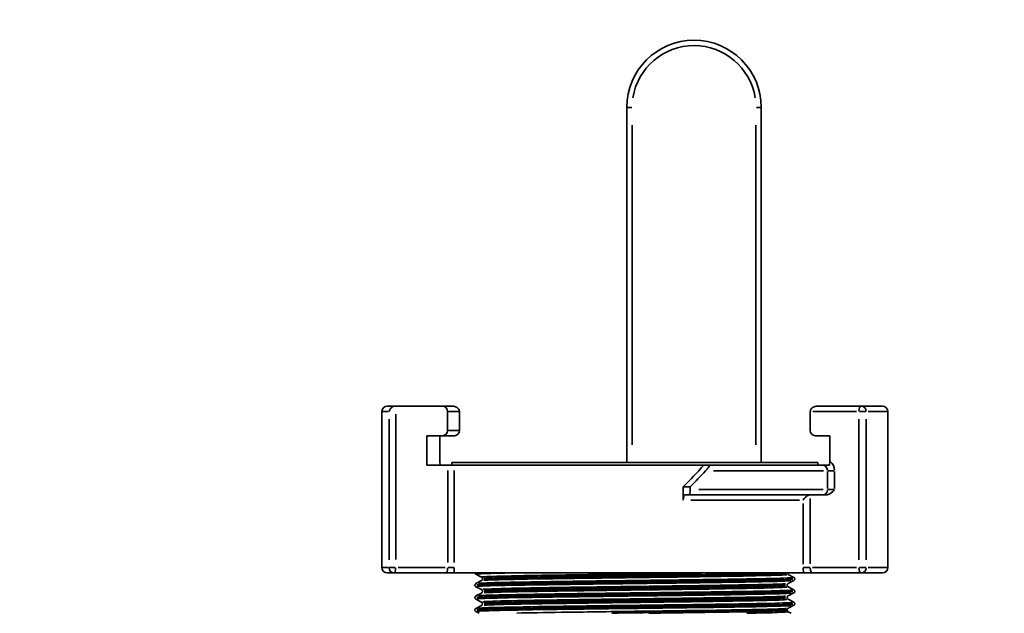
# Model space of a CAD drawing. Units: millimetres. Extents: x 0 to 420, y 0 to 297.
# Drawn here: x 116 to 123, y 119 to 123 of the extents above; entities that cross this region are included whole.
import ezdxf
from ezdxf import colors
from ezdxf.entities.mleader import LeaderData, LeaderLine
from ezdxf.math import Vec2, Vec3

# ---------------------------------------------------------------- set-up
doc = ezdxf.new("R2010")
doc.units = ezdxf.units.MM
doc.header["$LTSCALE"] = 20
doc.layers.add('Visible Edges(kwh)', color=7, linetype='Continuous', lineweight=35)
doc.layers.add('Visible Tangent Edges(kwh)', color=7, linetype='Continuous', lineweight=35)
doc.styles.add('Uponor 2_5', font='arial.ttf')

# ---------------------------------------------------------------- blocks, each defined once
blk = doc.blocks.new('_DotSmall')
at = {"color": 0, "linetype": 'ByBlock', "const_width": 0.5}
blk.add_lwpolyline([(-0.0625, 0, 1), (0.0625, 0, 1)], format="xyb", close=True, dxfattribs=at)

msp = doc.modelspace()

# ---------------------------------------------------------------- linework, layer by layer
at = {"layer": 'Visible Edges(kwh)'}
for p, q in [((120.1646, 120.0489), (120.1646, 122.372)), ((121.0446, 122.372), (121.0446, 120.0489)), ((118.563, 119.3625), (118.563, 120.3833)), ((118.5982, 120.4185), (118.6527, 120.4185)), ((118.6527, 120.4185), (118.6531, 120.4185)), ((118.9588, 120.4185), (118.6531, 120.4185)), ((119.0235, 120.4185), (118.9588, 120.4185)), ((118.9928, 120.2601), (118.9928, 120.3833)), ((119.0699, 120.3833), (119.0699, 120.2601)), ((121.365, 120.3833), (121.365, 120.2601)), ((121.6983, 120.4185), (121.4114, 120.4185)), ((121.6983, 120.4185), (121.8366, 120.4185)), ((121.8718, 119.3625), (121.8718, 120.3833)), ((118.8568, 120.0313), (118.8568, 120.2249)), ((118.8568, 120.2249), (118.9588, 120.2249)), ((118.9424, 120.2249), (118.9424, 120.0568)), ((118.9588, 120.2249), (119.038, 120.2249)), ((121.3969, 120.2249), (121.4925, 120.2249)), ((121.4925, 120.2249), (121.4925, 120.0568)), ((118.9933, 120.0313), (118.8568, 120.0313)), ((119.0361, 120.0313), (118.9933, 120.0313)), ((121.4142, 120.0489), (119.0206, 120.0489)), ((119.0206, 120.0313), (119.0206, 120.0489)), ((120.6682, 120.0313), (119.0361, 120.0313)), ((120.7047, 120.0313), (120.6682, 120.0313)), ((120.7047, 120.0313), (121.4453, 120.0313)), ((121.4142, 120.0313), (121.4142, 120.0489)), ((121.4897, 120.0313), (121.4453, 120.0313)), ((120.5342, 119.8905), (120.5795, 119.8905)), ((120.5342, 119.8025), (120.5342, 119.8905)), ((120.5795, 119.8729), (120.5795, 119.8905)), ((120.5433, 119.8377), (120.5705, 119.8377)), ((121.446, 119.8377), (120.5705, 119.8377)), ((121.446, 119.8377), (121.4688, 119.8377)), ((118.644, 119.3273), (118.5982, 119.3273)), ((118.644, 119.3273), (118.9843, 119.3273)), ((118.9843, 119.3273), (119.0336, 119.3273)), ((121.3222, 119.3273), (119.0336, 119.3273)), ((119.2142, 119.2996), (119.1777, 119.3186)), ((119.1777, 119.2577), (119.2146, 119.2769)), ((119.2203, 119.2866), (119.2203, 119.2898)), ((121.2146, 119.3271), (121.2146, 119.3273)), ((121.2202, 119.3176), (121.2571, 119.2984)), ((121.2571, 119.2779), (121.2202, 119.2587)), ((121.2571, 119.2779), (121.2571, 119.2779)), ((121.3222, 119.3273), (121.3795, 119.3273)), ((121.3795, 119.3273), (121.6983, 119.3273)), ((121.8366, 119.3273), (121.6983, 119.3273)), ((119.2145, 119.2181), (119.1776, 119.2373)), ((121.2146, 119.2459), (121.2146, 119.249)), ((121.2205, 119.2362), (121.2572, 119.2171)), ((119.2141, 119.1371), (119.1778, 119.156)), ((119.178, 119.1766), (119.2146, 119.1956)), ((119.2203, 119.2052), (119.2203, 119.2085)), ((121.2146, 119.1646), (121.2146, 119.1679)), ((121.257, 119.1966), (121.2203, 119.1775)), ((121.2203, 119.155), (121.2572, 119.1358)), ((121.2572, 119.1967), (121.2572, 119.1967)), ((119.1776, 119.0952), (119.2145, 119.1144)), ((119.2203, 119.1241), (119.2203, 119.1272)), ((121.2146, 119.0833), (121.2146, 119.0866)), ((121.2572, 119.1154), (121.2203, 119.0962)), ((119.1999, 119.0632), (119.1776, 119.0748)), ((121.2205, 119.0736), (121.2405, 119.0632))]:
    msp.add_line(p, q, dxfattribs=at)
for centre, radius, start, end in [((120.6046, 122.372), 0.44, 0, 180), ((118.5982, 120.3833), 0.0352, 90, 180), ((121.8366, 120.3833), 0.0352, 0, 90), ((118.5982, 119.3625), 0.0352, 180, 270), ((121.8366, 119.3625), 0.0352, 270, 0)]:
    msp.add_arc(centre, radius, start, end, dxfattribs=at)
for centre, major_axis, ratio, start_param, end_param in [((118.9588, 120.3833), (0, 0.0352), 0.966369, 4.712389, 6.283185), ((118.9588, 120.2601), (0, -0.0352), 0.966369, 0, 1.570796), ((119.038, 120.2601), (0, -0.0352), 0.90558, 0, 1.570796), ((121.3969, 120.2601), (0, -0.0352), 0.90558, 4.712389, 6.283185), ((120.2174, 119.8905), (-1.2216, -1.2216), 0.130778, 1.700836, 1.815372), ((120.2174, 119.8905), (1.3961, 1.3961), 0.130778, 4.842429, 4.9175), ((120.5705, 119.8729), (0, -0.0352), 0.257158, 0, 1.570796), ((120.5433, 119.8025), (0, 0.0352), 0.257158, 0, 1.570796), ((121.365, 119.8025), (0, 0.0352), 0.90558, 0, 0.013892)]:
    msp.add_ellipse(centre, major_axis=major_axis, ratio=ratio, start_param=start_param, end_param=end_param, dxfattribs=at)
for points, knots in [([(118.6098, 120.3833), (118.6098, 120.3833), (118.6098, 120.3834), (118.6107, 120.3871), (118.6122, 120.3909), (118.6163, 120.3979), (118.6188, 120.4013), (118.6249, 120.4076), (118.6286, 120.4105), (118.636, 120.4147), (118.6394, 120.4162), (118.6463, 120.418), (118.6495, 120.4185), (118.6527, 120.4185)], [-0.0006357, -0.0006357, -0.0006357, -0.0006357, 0, 0, 0.0450072, 0.0450072, 0.0878643, 0.0878643, 0.1311894, 0.1311894, 0.1637028, 0.1637028, 0.192074, 0.192074, 0.192074, 0.192074]), ([(119.0235, 120.4185), (119.0236, 120.4185), (119.0236, 120.4185), (119.0286, 120.4185), (119.0334, 120.4179), (119.0427, 120.4155), (119.0471, 120.4138), (119.0554, 120.4091), (119.0593, 120.406), (119.0648, 120.3995), (119.0668, 120.3963), (119.0693, 120.3898), (119.0699, 120.3866), (119.0699, 120.3833)], [-0.1891675, -0.1891675, -0.1891675, -0.1891675, -0.1885494, -0.1885494, -0.1448214, -0.1448214, -0.1029808, -0.1029808, -0.0601522, -0.0601522, -0.0280629, -0.0280629, 0, 0, 0, 0]), ([(121.4114, 120.4185), (121.4113, 120.4185), (121.4112, 120.4185), (121.4063, 120.4185), (121.4014, 120.4179), (121.3922, 120.4155), (121.3878, 120.4138), (121.3795, 120.4091), (121.3756, 120.406), (121.37, 120.3995), (121.3681, 120.3963), (121.3656, 120.3898), (121.365, 120.3866), (121.365, 120.3833)], [-0.1891675, -0.1891675, -0.1891675, -0.1891675, -0.1885494, -0.1885494, -0.1448214, -0.1448214, -0.1029808, -0.1029808, -0.0601522, -0.0601522, -0.0280629, -0.0280629, 0, 0, 0, 0]), ([(118.9424, 120.0568), (118.9424, 120.0504), (118.9429, 120.0441), (118.9442, 120.0357), (118.9447, 120.0335), (118.9451, 120.0313)], [0, 0, 0, 0, 0.05438004, 0.05438004, 0.07572059, 0.07572059, 0.07572059, 0.07572059]), ([(121.4925, 120.0568), (121.4925, 120.0504), (121.4919, 120.0441), (121.4906, 120.0357), (121.4902, 120.0335), (121.4897, 120.0313)], [0, 0, 0, 0, 0.05438004, 0.05438004, 0.07572059, 0.07572059, 0.07572059, 0.07572059]), ([(120.7047, 120.0313), (120.7057, 120.0313), (120.7061, 120.0304), (120.7055, 120.0277), (120.7041, 120.0251), (120.7004, 120.0193), (120.697, 120.0149), (120.6901, 120.0065), (120.6851, 120.0009), (120.6805, 119.9961)], [0.5374835, 0.5374835, 0.5374835, 0.5374835, 0.5710653, 0.5710653, 0.6126916, 0.6126916, 0.6636128, 0.6636128, 0.7216304, 0.7216304, 0.7216304, 0.7216304]), ([(121.524, 119.8729), (121.5151, 119.8631), (121.5044, 119.8516), (121.4862, 119.8408), (121.4769, 119.8377), (121.4688, 119.8377)], [0, 0, 0, 0, 0.1175628, 0.1175628, 0.194026, 0.194026, 0.194026, 0.194026]), ([(121.3182, 119.8025), (121.3182, 119.8025), (121.3182, 119.8026), (121.3199, 119.8063), (121.3221, 119.8101), (121.3273, 119.8171), (121.3303, 119.8205), (121.3372, 119.8268), (121.3412, 119.8297), (121.3488, 119.8339), (121.3523, 119.8354), (121.3588, 119.8372), (121.3617, 119.8376), (121.3645, 119.8377)], [-0.3831038, -0.3831038, -0.3831038, -0.3831038, -0.3824786, -0.3824786, -0.3380388, -0.3380388, -0.2956805, -0.2956805, -0.2527684, -0.2527684, -0.2206041, -0.2206041, -0.193725, -0.193725, -0.193725, -0.193725]), ([(119.1777, 119.3186), (119.177, 119.319), (119.176, 119.3195), (119.1742, 119.3213), (119.1735, 119.3222), (119.1723, 119.3243), (119.1717, 119.3258), (119.1715, 119.3273)], [0, 0, 0, 0, 0.03515803, 0.03515803, 0.0539837, 0.0539837, 0.07381987, 0.07381987, 0.07381987, 0.07381987]), ([(119.2203, 119.2898), (119.2203, 119.2916), (119.2198, 119.2934), (119.2185, 119.296), (119.2177, 119.2969), (119.2162, 119.2984), (119.2155, 119.2988), (119.2148, 119.2992), (119.2146, 119.2993), (119.2145, 119.2994)], [0, 0, 0, 0, 0.02393065, 0.02393065, 0.04429981, 0.04429981, 0.07066326, 0.07066326, 0.08152754, 0.08152754, 0.08152754, 0.08152754]), ([(119.2147, 119.277), (119.2152, 119.2773), (119.2161, 119.2778), (119.2179, 119.2797), (119.2187, 119.2806), (119.2198, 119.2832), (119.2203, 119.2849), (119.2203, 119.2865)], [0.0020174, 0.0020174, 0.0020174, 0.0020174, 0.03711158, 0.03711158, 0.05738525, 0.05738525, 0.07899395, 0.07899395, 0.07899395, 0.07899395]), ([(121.2145, 119.327), (121.2145, 119.3253), (121.215, 119.3235), (121.2163, 119.3209), (121.2171, 119.32), (121.2186, 119.3186), (121.2192, 119.3181), (121.2199, 119.3177), (121.2201, 119.3176), (121.2202, 119.3176)], [0.00071642, 0.00071642, 0.00071642, 0.00071642, 0.02413607, 0.02413607, 0.04510141, 0.04510141, 0.07116037, 0.07116037, 0.07983753, 0.07983753, 0.07983753, 0.07983753]), ([(121.2634, 119.2879), (121.2633, 119.2862), (121.2629, 119.2844), (121.2615, 119.2817), (121.2607, 119.2808), (121.2591, 119.2792), (121.2583, 119.2786), (121.2575, 119.2781), (121.2573, 119.278), (121.2571, 119.2779)], [0.00097067, 0.00097067, 0.00097067, 0.00097067, 0.02401302, 0.02401302, 0.04526869, 0.04526869, 0.07202559, 0.07202559, 0.08074447, 0.08074447, 0.08074447, 0.08074447]), ([(121.2574, 119.2983), (121.2582, 119.2978), (121.2593, 119.2972), (121.2613, 119.295), (121.262, 119.294), (121.2632, 119.2914), (121.2636, 119.2898), (121.2636, 119.2882)], [0, 0, 0, 0, 0.03605753, 0.03605753, 0.05569419, 0.05569419, 0.07657161, 0.07657161, 0.07657161, 0.07657161]), ([(119.1776, 119.2373), (119.1768, 119.2377), (119.1757, 119.2383), (119.1737, 119.2405), (119.173, 119.2415), (119.1718, 119.2441), (119.1713, 119.2459), (119.1713, 119.2475)], [0, 0, 0, 0, 0.03746993, 0.03746993, 0.05784444, 0.05784444, 0.07955319, 0.07955319, 0.07955319, 0.07955319]), ([(119.1714, 119.2477), (119.1715, 119.2494), (119.172, 119.2513), (119.1733, 119.2539), (119.1741, 119.2549), (119.1757, 119.2565), (119.1765, 119.257), (119.1773, 119.2575), (119.1775, 119.2576), (119.1776, 119.2577)], [0.0006932, 0.0006932, 0.0006932, 0.0006932, 0.02392613, 0.02392613, 0.04511499, 0.04511499, 0.07173068, 0.07173068, 0.07813193, 0.07813193, 0.07813193, 0.07813193]), ([(119.2203, 119.2087), (119.2203, 119.2104), (119.2198, 119.2122), (119.2185, 119.2147), (119.2178, 119.2156), (119.2163, 119.2171), (119.2156, 119.2176), (119.2149, 119.218), (119.2147, 119.2181), (119.2145, 119.2182)], [0.00058382, 0.00058382, 0.00058382, 0.00058382, 0.02418345, 0.02418345, 0.04478047, 0.04478047, 0.07150614, 0.07150614, 0.08217883, 0.08217883, 0.08217883, 0.08217883]), ([(121.2205, 119.2588), (121.2199, 119.2585), (121.219, 119.2581), (121.2171, 119.2561), (121.2163, 119.2551), (121.2151, 119.2526), (121.2146, 119.2509), (121.2146, 119.2492)], [0, 0, 0, 0, 0.03795215, 0.03795215, 0.05873806, 0.05873806, 0.08094106, 0.08094106, 0.08094106, 0.08094106]), ([(121.2146, 119.2459), (121.2146, 119.2441), (121.2151, 119.2423), (121.2165, 119.2397), (121.2172, 119.2388), (121.2187, 119.2373), (121.2193, 119.2369), (121.22, 119.2365), (121.2202, 119.2364), (121.2203, 119.2363)], [0, 0, 0, 0, 0.02359105, 0.02359105, 0.04417268, 0.04417268, 0.0694236, 0.0694236, 0.07849079, 0.07849079, 0.07849079, 0.07849079]), ([(121.2575, 119.2169), (121.2583, 119.2164), (121.2593, 119.2158), (121.2611, 119.2138), (121.2618, 119.2128), (121.263, 119.2101), (121.2634, 119.2085), (121.2634, 119.2069)], [0.00328458, 0.00328458, 0.00328458, 0.00328458, 0.03689906, 0.03689906, 0.05692381, 0.05692381, 0.07817884, 0.07817884, 0.07817884, 0.07817884]), ([(119.1713, 119.1662), (119.1713, 119.168), (119.1718, 119.1699), (119.1732, 119.1726), (119.1739, 119.1735), (119.1755, 119.1751), (119.1763, 119.1757), (119.1772, 119.1762), (119.1773, 119.1763), (119.1775, 119.1763)], [0, 0, 0, 0, 0.02348461, 0.02348461, 0.04433943, 0.04433943, 0.07028306, 0.07028306, 0.07729251, 0.07729251, 0.07729251, 0.07729251]), ([(119.1777, 119.1561), (119.1769, 119.1565), (119.1758, 119.1571), (119.1739, 119.1592), (119.1731, 119.1602), (119.1719, 119.1629), (119.1715, 119.1646), (119.1715, 119.1662)], [0.00186656, 0.00186656, 0.00186656, 0.00186656, 0.03811022, 0.03811022, 0.0587828, 0.0587828, 0.08078576, 0.08078576, 0.08078576, 0.08078576]), ([(119.2147, 119.1957), (119.2152, 119.196), (119.2162, 119.1965), (119.218, 119.1984), (119.2188, 119.1994), (119.2199, 119.202), (119.2204, 119.2036), (119.2204, 119.2052)], [0, 0, 0, 0, 0.03747666, 0.03747666, 0.0579139, 0.0579139, 0.07967083, 0.07967083, 0.07967083, 0.07967083]), ([(121.2203, 119.1775), (121.2198, 119.1772), (121.2189, 119.1768), (121.217, 119.1748), (121.2162, 119.1739), (121.215, 119.1713), (121.2145, 119.1696), (121.2145, 119.1679)], [0, 0, 0, 0, 0.03865157, 0.03865157, 0.05976144, 0.05976144, 0.08227373, 0.08227373, 0.08227373, 0.08227373]), ([(121.2145, 119.1645), (121.2146, 119.1627), (121.2151, 119.1609), (121.2164, 119.1583), (121.2171, 119.1575), (121.2186, 119.156), (121.2193, 119.1556), (121.2199, 119.1552), (121.2201, 119.1551), (121.2202, 119.155)], [0.00048065, 0.00048065, 0.00048065, 0.00048065, 0.02401585, 0.02401585, 0.04489882, 0.04489882, 0.07078032, 0.07078032, 0.07962393, 0.07962393, 0.07962393, 0.07962393]), ([(121.2635, 119.2069), (121.2635, 119.2051), (121.263, 119.2032), (121.2617, 119.2005), (121.2609, 119.1996), (121.2593, 119.198), (121.2585, 119.1974), (121.2576, 119.1969), (121.2574, 119.1968), (121.2572, 119.1967)], [0, 0, 0, 0, 0.0235935, 0.0235935, 0.0445318, 0.0445318, 0.07064628, 0.07064628, 0.07994572, 0.07994572, 0.07994572, 0.07994572]), ([(119.1776, 119.0748), (119.1768, 119.0752), (119.1757, 119.0758), (119.1737, 119.0779), (119.1729, 119.0789), (119.1717, 119.0816), (119.1713, 119.0833), (119.1713, 119.085)], [0, 0, 0, 0, 0.03713686, 0.03713686, 0.05736454, 0.05736454, 0.07894723, 0.07894723, 0.07894723, 0.07894723]), ([(119.1715, 119.0852), (119.1715, 119.0869), (119.172, 119.0887), (119.1734, 119.0914), (119.1741, 119.0923), (119.1758, 119.0939), (119.1766, 119.0945), (119.1774, 119.0949), (119.1775, 119.095), (119.1776, 119.0951)], [0.0010406, 0.0010406, 0.0010406, 0.0010406, 0.02403332, 0.02403332, 0.04530427, 0.04530427, 0.07209645, 0.07209645, 0.07845945, 0.07845945, 0.07845945, 0.07845945]), ([(119.2202, 119.1272), (119.2202, 119.129), (119.2197, 119.1309), (119.2184, 119.1334), (119.2177, 119.1343), (119.2162, 119.1358), (119.2155, 119.1363), (119.2148, 119.1367), (119.2146, 119.1368), (119.2144, 119.1369)], [0, 0, 0, 0, 0.02358964, 0.02358964, 0.04364142, 0.04364142, 0.06951547, 0.06951547, 0.08022784, 0.08022784, 0.08022784, 0.08022784]), ([(119.2146, 119.1144), (119.2152, 119.1147), (119.216, 119.1152), (119.2177, 119.1169), (119.2185, 119.1178), (119.2197, 119.1205), (119.2202, 119.1222), (119.2202, 119.1239)], [0.00225806, 0.00225806, 0.00225806, 0.00225806, 0.03457748, 0.03457748, 0.05564268, 0.05564268, 0.078227, 0.078227, 0.078227, 0.078227]), ([(121.2199, 119.096), (121.2194, 119.0957), (121.2186, 119.0952), (121.217, 119.0935), (121.2162, 119.0925), (121.215, 119.09), (121.2146, 119.0883), (121.2146, 119.0866)], [0.00817878, 0.00817878, 0.00817878, 0.00817878, 0.03795738, 0.03795738, 0.0587116, 0.0587116, 0.0808381, 0.0808381, 0.0808381, 0.0808381]), ([(121.2146, 119.0833), (121.2146, 119.0815), (121.2151, 119.0797), (121.2164, 119.0771), (121.2171, 119.0762), (121.2186, 119.0748), (121.2193, 119.0743), (121.22, 119.0739), (121.2201, 119.0738), (121.2203, 119.0737)], [0.00031031, 0.00031031, 0.00031031, 0.00031031, 0.02390063, 0.02390063, 0.04470648, 0.04470648, 0.07042192, 0.07042192, 0.07922509, 0.07922509, 0.07922509, 0.07922509]), ([(121.2634, 119.1255), (121.2634, 119.1237), (121.2629, 119.1219), (121.2616, 119.1192), (121.2608, 119.1182), (121.2592, 119.1166), (121.2584, 119.1161), (121.2575, 119.1156), (121.2573, 119.1155), (121.2571, 119.1154)], [0.00048884, 0.00048884, 0.00048884, 0.00048884, 0.0238643, 0.0238643, 0.04500667, 0.04500667, 0.07152218, 0.07152218, 0.08035246, 0.08035246, 0.08035246, 0.08035246]), ([(121.2573, 119.1358), (121.2581, 119.1353), (121.2592, 119.1347), (121.2612, 119.1325), (121.2619, 119.1315), (121.2631, 119.1289), (121.2635, 119.1272), (121.2635, 119.1256)], [0, 0, 0, 0, 0.0367353, 0.0367353, 0.05670497, 0.05670497, 0.07793146, 0.07793146, 0.07793146, 0.07793146])]:
    msp.add_open_spline(points, degree=3, knots=knots, dxfattribs=at)
for points in [[(119.2147, 119.2994), (119.2147, 119.2994), (119.2146, 119.2994), (119.2146, 119.2994)], [(119.2203, 119.2865), (119.2203, 119.2865), (119.2203, 119.2865), (119.2203, 119.2865)], [(121.2145, 119.3271), (121.2145, 119.3271), (121.2145, 119.3271), (121.2145, 119.3271)], [(121.2571, 119.2984), (121.2571, 119.2984), (121.2571, 119.2984), (121.2571, 119.2984)], [(121.2634, 119.2882), (121.2634, 119.2882), (121.2634, 119.2882), (121.2634, 119.2882)], [(119.1713, 119.2475), (119.1713, 119.2475), (119.1713, 119.2475), (119.1713, 119.2475)], [(121.2146, 119.2492), (121.2146, 119.2492), (121.2146, 119.2492), (121.2146, 119.2492)], [(121.2573, 119.2171), (121.2572, 119.2171), (121.2572, 119.2171), (121.2572, 119.2171)], [(119.1777, 119.1764), (119.1777, 119.1764), (119.1778, 119.1764), (119.1778, 119.1764)], [(119.1778, 119.156), (119.1778, 119.156), (119.1778, 119.156), (119.1778, 119.156)], [(119.2147, 119.1957), (119.2147, 119.1957), (119.2147, 119.1957), (119.2147, 119.1957)], [(119.2203, 119.2085), (119.2203, 119.2085), (119.2203, 119.2085), (119.2203, 119.2085)], [(121.2145, 119.1646), (121.2145, 119.1646), (121.2145, 119.1646), (121.2145, 119.1646)], [(121.2202, 119.1774), (121.2202, 119.1774), (121.2203, 119.1775), (121.2203, 119.1775)], [(121.2202, 119.155), (121.2202, 119.155), (121.2202, 119.155), (121.2202, 119.155)], [(119.1713, 119.085), (119.1713, 119.085), (119.1713, 119.085), (119.1713, 119.085)], [(119.1776, 119.0952), (119.1776, 119.0952), (119.1776, 119.0952), (119.1776, 119.0952)], [(119.2147, 119.1368), (119.2147, 119.1368), (119.2147, 119.1368), (119.2147, 119.1368)], [(119.2202, 119.1239), (119.2202, 119.1239), (119.2202, 119.1239), (119.2202, 119.124)], [(121.2146, 119.0866), (121.2146, 119.0866), (121.2146, 119.0866), (121.2146, 119.0866)], [(121.2634, 119.1256), (121.2634, 119.1256), (121.2634, 119.1256), (121.2634, 119.1256)], [(121.2203, 119.0737), (121.2203, 119.0737), (121.2203, 119.0737), (121.2203, 119.0737)]]:
    msp.add_open_spline(points, degree=3, dxfattribs=at)
at = {"layer": 'Visible Tangent Edges(kwh)'}
for p, q in [((120.1647, 122.372), (120.1971, 122.372)), ((121.0445, 122.372), (121.0122, 122.372)), ((120.1998, 122.2558), (120.1998, 120.165)), ((121.0094, 120.165), (121.0094, 122.2558)), ((118.6053, 120.3833), (118.5631, 120.3833)), ((118.9958, 120.3833), (119.0651, 120.3833)), ((121.3809, 120.3833), (121.6675, 120.3833)), ((121.7293, 120.3833), (121.686, 120.3833)), ((121.8715, 120.3833), (121.7441, 120.3833)), ((118.6098, 120.3322), (118.6098, 119.4135)), ((118.6531, 119.4153), (118.6531, 120.3657)), ((121.6834, 120.3322), (121.6834, 119.4135)), ((121.7305, 119.4135), (121.7305, 120.3322)), ((119.0651, 120.2601), (118.9958, 120.2601)), ((118.9933, 119.9978), (118.9933, 119.3959)), ((119.0361, 119.3959), (119.0361, 119.9978)), ((121.4523, 119.9961), (120.7316, 119.9961)), ((121.4775, 119.9899), (121.4775, 119.879)), ((121.4788, 119.9961), (121.5215, 119.9961)), ((121.524, 119.879), (121.524, 119.9899)), ((120.6369, 119.8729), (121.4498, 119.8729)), ((121.5215, 119.8729), (121.4788, 119.8729)), ((121.2938, 119.8025), (120.5842, 119.8025)), ((121.3645, 119.3862), (121.3645, 119.8139)), ((121.3182, 119.7805), (121.3182, 119.3845)), ((118.5631, 119.3625), (118.6053, 119.3625)), ((118.6106, 119.3625), (118.6503, 119.3625)), ((118.9763, 119.3625), (118.6701, 119.3625)), ((118.996, 119.3625), (119.0353, 119.3625)), ((121.3195, 119.3625), (121.362, 119.3625)), ((121.6675, 119.3625), (121.3805, 119.3625)), ((121.686, 119.3625), (121.7293, 119.3625)), ((121.7441, 119.3625), (121.8715, 119.3625))]:
    msp.add_line(p, q, dxfattribs=at)
msp.add_arc((120.6046, 122.372), 0.4048, 9, 171, dxfattribs=at)
for centre, major_axis, ratio, start_param, end_param in [((121.6983, 120.3833), (0, 0.0352), 0.424176, 0.07854, 1.492257), ((121.6983, 120.3833), (0, 0.0352), 0.914587, 4.790929, 6.204645), ((121.446, 119.8729), (0, -0.0352), 0.894965, 0.07854, 1.492257), ((118.644, 119.3625), (0, -0.0352), 0.971731, 4.790929, 6.204645), ((118.644, 119.3625), (0, -0.0352), 0.257158, 0.07854, 1.492257), ((121.6983, 119.3625), (0, -0.0352), 0.424176, 4.790929, 6.204645), ((121.6983, 119.3625), (0, -0.0352), 0.914587, 0.07854, 1.492257)]:
    msp.add_ellipse(centre, major_axis=major_axis, ratio=ratio, start_param=start_param, end_param=end_param, dxfattribs=at)
for points, knots in [([(121.5239, 119.9997), (121.5228, 120.0207), (121.5129, 120.041), (121.4967, 120.0538), (121.496, 120.0543), (121.4953, 120.0548)], [-1.2463879, -1.2463879, -1.2463879, -1.2463879, -1.0672693, -1.0672693, -1.0591866, -1.0591866, -1.0591866, -1.0591866]), ([(121.4478, 120.0312), (121.4536, 120.0306), (121.4594, 120.0284), (121.4717, 120.0187), (121.4767, 120.009), (121.4774, 119.9988)], [0.9583037, 0.9583037, 0.9583037, 0.9583037, 1.0672693, 1.0672693, 1.2410783, 1.2410783, 1.2410783, 1.2410783]), ([(118.9933, 119.3597), (118.9932, 119.3571), (118.9931, 119.3546), (118.9923, 119.3467), (118.9914, 119.3417), (118.9889, 119.3325), (118.9871, 119.329), (118.9853, 119.3276), (118.9851, 119.3275), (118.9848, 119.3274)], [-0.4610081, -0.4610081, -0.4610081, -0.4610081, -0.4168088, -0.4168088, -0.3209568, -0.3209568, -0.1963491, -0.1963491, -0.1782583, -0.1782583, -0.1782583, -0.1782583]), ([(119.0338, 119.3289), (119.0344, 119.333), (119.0349, 119.3373), (119.0358, 119.3478), (119.0361, 119.3542), (119.0361, 119.3606)], [0.3772349, 0.3772349, 0.3772349, 0.3772349, 0.41680884, 0.41680884, 0.47148052, 0.47148052, 0.47148052, 0.47148052]), ([(121.3182, 119.3606), (121.3182, 119.3566), (121.3184, 119.3525), (121.3194, 119.3416), (121.3204, 119.335), (121.3219, 119.3289)], [1.2623284, 1.2623284, 1.2623284, 1.2623284, 1.29707084, 1.29707084, 1.35657401, 1.35657401, 1.35657401, 1.35657401]), ([(121.3784, 119.3274), (121.3784, 119.3274), (121.3783, 119.3274), (121.3758, 119.328), (121.3733, 119.3304), (121.3693, 119.337), (121.3678, 119.3408), (121.3659, 119.3482), (121.3652, 119.3518), (121.3647, 119.3569), (121.3646, 119.3583), (121.3646, 119.3597)], [-1.5555512, -1.5555512, -1.5555512, -1.5555512, -1.5522923, -1.5522923, -1.444191, -1.444191, -1.3610361, -1.3610361, -1.2970708, -1.2970708, -1.2728009, -1.2728009, -1.2728009, -1.2728009]), ([(119.1775, 119.319), (119.1779, 119.3196), (119.1941, 119.3222), (119.2741, 119.3248), (119.3672, 119.3268)], [67.6436535, 67.6436535, 67.6436535, 67.6436535, 67.7804075, 68.2468727, 68.2468727, 68.2468727, 68.2468727]), ([(119.1845, 119.2496), (119.1995, 119.2507), (119.2778, 119.2541), (119.566, 119.2596), (120.065, 119.266), (120.6014, 119.2725), (121.0438, 119.279), (121.2124, 119.2835), (121.2477, 119.2859), (121.2506, 119.2861)], [55.224735, 55.224735, 55.224735, 55.224735, 55.497493, 55.997471, 56.497448, 56.997425, 57.497403, 57.99738, 58.051017, 58.051017, 58.051017, 58.051017]), ([(119.1945, 119.2598), (119.2096, 119.2608), (119.2859, 119.264), (119.5611, 119.2693), (120.0526, 119.2758), (120.5842, 119.2822), (121.0267, 119.2886), (121.2066, 119.2933), (121.2437, 119.2959), (121.2482, 119.2963)], [67.814362, 67.814362, 67.814362, 67.814362, 68.055919, 68.553667, 69.051415, 69.549163, 70.046911, 70.544659, 70.640889, 70.640889, 70.640889, 70.640889]), ([(119.2177, 119.3008), (119.2193, 119.301), (119.2399, 119.3034), (119.3776, 119.308), (119.7768, 119.3144), (120.2465, 119.3204), (120.5389, 119.3242), (120.6562, 119.3259)], [67.717038, 67.717038, 67.717038, 67.717038, 67.773544, 68.271292, 68.76904, 69.266788, 69.656773, 69.656773, 69.656773, 69.656773]), ([(119.2307, 119.279), (119.2449, 119.28), (119.3172, 119.2831), (119.5806, 119.2885), (120.0563, 119.2949), (120.5715, 119.3014), (121, 119.3079), (121.1726, 119.3126), (121.2077, 119.3151), (121.2118, 119.3155)], [67.814107, 67.814107, 67.814107, 67.814107, 68.049407, 68.549384, 69.049361, 69.549339, 70.049316, 70.549294, 70.642469, 70.642469, 70.642469, 70.642469]), ([(119.2308, 119.2917), (119.2429, 119.2928), (119.3097, 119.296), (119.5683, 119.3014), (120.0371, 119.3079), (120.55, 119.3143), (120.9399, 119.3202), (121.0946, 119.3239), (121.1396, 119.3254)], [67.778072, 67.778072, 67.778072, 67.778072, 68.029734, 68.529712, 69.029689, 69.529667, 70.029644, 70.384803, 70.384803, 70.384803, 70.384803]), ([(119.2327, 119.2885), (119.2462, 119.2897), (119.2706, 119.2908), (119.3054, 119.2919), (119.3726, 119.294), (119.4785, 119.2962), (119.6103, 119.2984), (119.7421, 119.3005), (119.8997, 119.3027), (120.0638, 119.3048), (120.228, 119.307), (120.3986, 119.3091), (120.555, 119.3113), (120.7113, 119.3135), (120.8532, 119.3156), (120.9635, 119.3178), (121.0737, 119.3199), (121.1522, 119.3221), (121.1893, 119.3242), (121.1944, 119.3245), (121.1987, 119.3248), (121.2023, 119.3251)], [67.790311, 67.790311, 67.790311, 67.790311, 68.049407, 68.049407, 68.049407, 68.549384, 68.549384, 68.549384, 69.049361, 69.049361, 69.049361, 69.549339, 69.549339, 69.549339, 70.049316, 70.049316, 70.049316, 70.549294, 70.549294, 70.549294, 70.617508, 70.617508, 70.617508, 70.617508]), ([(119.1866, 119.2393), (119.2003, 119.2406), (119.2776, 119.2441), (119.5697, 119.2497), (120.0659, 119.2561), (120.5992, 119.2626), (121.039, 119.2691), (121.2028, 119.2735), (121.2386, 119.2758), (121.2404, 119.2759)], [61.482797, 61.482797, 61.482797, 61.482797, 61.780678, 62.280656, 62.780633, 63.280611, 63.780588, 64.280566, 64.309981, 64.309981, 64.309981, 64.309981]), ([(119.1944, 119.1785), (119.1977, 119.1787), (119.2372, 119.1811), (119.4118, 119.1856), (119.8558, 119.1921), (120.3876, 119.1985), (120.878, 119.2049), (121.1608, 119.2104), (121.2348, 119.2138), (121.248, 119.215)], [61.531322, 61.531322, 61.531322, 61.531322, 61.585193, 62.082941, 62.580689, 63.078437, 63.576185, 64.073933, 64.357276, 64.357276, 64.357276, 64.357276]), ([(119.2231, 119.2201), (119.2371, 119.2215), (119.316, 119.225), (119.6078, 119.2307), (120.0873, 119.2371), (120.5984, 119.2436), (121.017, 119.25), (121.1697, 119.2544), (121.2028, 119.2566), (121.204, 119.2567)], [61.481994, 61.481994, 61.481994, 61.481994, 61.800566, 62.298314, 62.796062, 63.293811, 63.791559, 64.289307, 64.309102, 64.309102, 64.309102, 64.309102]), ([(119.2309, 119.1977), (119.2319, 119.1978), (119.2647, 119.2), (119.4172, 119.2044), (119.8381, 119.2109), (120.3518, 119.2173), (120.8326, 119.2238), (121.1211, 119.2294), (121.1981, 119.2329), (121.2118, 119.2343)], [61.532623, 61.532623, 61.532623, 61.532623, 61.5497, 62.049678, 62.549655, 63.049632, 63.54961, 64.049587, 64.359907, 64.359907, 64.359907, 64.359907]), ([(119.2326, 119.2106), (119.2337, 119.2107), (119.2629, 119.2129), (119.409, 119.2173), (119.8213, 119.2238), (120.3307, 119.2303), (120.8122, 119.2367), (121.1045, 119.2423), (121.1863, 119.2458), (121.2022, 119.2471)], [61.507793, 61.507793, 61.507793, 61.507793, 61.530028, 62.030005, 62.529983, 63.02996, 63.529938, 64.029915, 64.334578, 64.334578, 64.334578, 64.334578]), ([(119.2326, 119.2073), (119.2348, 119.2074), (119.2667, 119.2098), (119.422, 119.2143), (119.8403, 119.2207), (120.351, 119.2272), (120.8289, 119.2337), (121.1101, 119.2392), (121.1874, 119.2426), (121.2022, 119.2438)], [61.507624, 61.507624, 61.507624, 61.507624, 61.5497, 62.049678, 62.549655, 63.049632, 63.54961, 64.049587, 64.334564, 64.334564, 64.334564, 64.334564]), ([(119.1843, 119.1683), (119.1873, 119.1685), (119.2231, 119.1709), (119.3933, 119.1755), (119.8366, 119.1819), (120.3731, 119.1884), (120.8716, 119.1949), (121.158, 119.2004), (121.2356, 119.2037), (121.2504, 119.2048)], [48.941087, 48.941087, 48.941087, 48.941087, 48.997787, 49.497764, 49.997742, 50.497719, 50.997696, 51.497674, 51.767602, 51.767602, 51.767602, 51.767602]), ([(119.1866, 119.1581), (119.1903, 119.1584), (119.225, 119.1609), (119.398, 119.1656), (119.8388, 119.172), (120.3722, 119.1785), (120.8678, 119.185), (121.1476, 119.1904), (121.2252, 119.1936), (121.2406, 119.1947)], [55.200229, 55.200229, 55.200229, 55.200229, 55.280972, 55.78095, 56.280927, 56.780904, 57.280882, 57.780859, 58.028423, 58.028423, 58.028423, 58.028423]), ([(119.223, 119.1388), (119.2287, 119.1394), (119.2698, 119.1421), (119.4601, 119.147), (119.8962, 119.1534), (120.4102, 119.1599), (120.8774, 119.1663), (121.1245, 119.1715), (121.1911, 119.1745), (121.2036, 119.1754)], [55.19869, 55.19869, 55.19869, 55.19869, 55.32984, 55.827588, 56.325337, 56.823085, 57.320833, 57.818581, 58.024794, 58.024794, 58.024794, 58.024794]), ([(119.231, 119.1164), (119.2492, 119.1177), (119.3372, 119.1212), (119.6375, 119.1268), (120.1258, 119.1332), (120.6365, 119.1397), (121.0446, 119.1462), (121.1852, 119.1506), (121.2106, 119.1529), (121.2118, 119.153)], [55.249075, 55.249075, 55.249075, 55.249075, 55.549971, 56.049949, 56.549926, 57.049903, 57.549881, 58.049858, 58.075221, 58.075221, 58.075221, 58.075221]), ([(119.2326, 119.126), (119.2496, 119.1274), (119.3367, 119.1309), (119.641, 119.1367), (120.1263, 119.1431), (120.634, 119.1496), (121.0397, 119.1561), (121.176, 119.1604), (121.2022, 119.1625), (121.2023, 119.1625)], [55.223899, 55.223899, 55.223899, 55.223899, 55.549971, 56.049949, 56.549926, 57.049903, 57.549881, 58.049858, 58.050549, 58.050549, 58.050549, 58.050549]), ([(119.2327, 119.1293), (119.2487, 119.1306), (119.28, 119.1319), (119.3255, 119.1332), (119.3997, 119.1354), (119.5119, 119.1375), (119.6483, 119.1397), (119.7848, 119.1419), (119.9454, 119.144), (120.1105, 119.1462), (120.2757, 119.1483), (120.4454, 119.1505), (120.5989, 119.1526), (120.7524, 119.1548), (120.8897, 119.157), (120.9939, 119.1591), (121.0981, 119.1613), (121.1693, 119.1634), (121.1988, 119.1656), (121.2, 119.1657), (121.2011, 119.1658), (121.2022, 119.1658)], [55.22391, 55.22391, 55.22391, 55.22391, 55.530299, 55.530299, 55.530299, 56.030276, 56.030276, 56.030276, 56.530254, 56.530254, 56.530254, 57.030231, 57.030231, 57.030231, 57.530209, 57.530209, 57.530209, 58.030186, 58.030186, 58.030186, 58.050678, 58.050678, 58.050678, 58.050678]), ([(119.1843, 119.087), (119.203, 119.0885), (119.2981, 119.0921), (119.6259, 119.0979), (120.1376, 119.1043), (120.6688, 119.1108), (121.0857, 119.1172), (121.2238, 119.1215), (121.2505, 119.1236)], [42.657707, 42.657707, 42.657707, 42.657707, 42.998058, 43.498035, 43.998013, 44.49799, 44.997967, 45.48411, 45.48411, 45.48411, 45.48411]), ([(119.1868, 119.0768), (119.2037, 119.0784), (119.2978, 119.0821), (119.6293, 119.088), (120.138, 119.0944), (120.6662, 119.1009), (121.074, 119.1072), (121.2113, 119.1114), (121.2404, 119.1133)], [48.917797, 48.917797, 48.917797, 48.917797, 49.281243, 49.781221, 50.281198, 50.781175, 51.281153, 51.743371, 51.743371, 51.743371, 51.743371]), ([(119.1945, 119.0972), (119.2173, 119.0988), (119.3248, 119.1025), (119.6716, 119.1083), (120.185, 119.1148), (120.7062, 119.1212), (121.1017, 119.1275), (121.2263, 119.1317), (121.2482, 119.1338)], [55.24819, 55.24819, 55.24819, 55.24819, 55.612215, 56.109963, 56.607711, 57.105459, 57.603208, 58.074346, 58.074346, 58.074346, 58.074346]), ([(119.4452, 119.0648), (119.5261, 119.0664), (119.7561, 119.0702), (120.2152, 119.0762), (120.7147, 119.0826), (121.0748, 119.0887), (121.1871, 119.0927), (121.2089, 119.0945)], [49.475954, 49.475954, 49.475954, 49.475954, 49.854611, 50.352359, 50.850107, 51.347855, 51.772122, 51.772122, 51.772122, 51.772122]), ([(120.068, 119.0643), (120.1753, 119.0657), (120.4537, 119.0693), (120.8679, 119.075), (121.1368, 119.0807), (121.2012, 119.0841), (121.2104, 119.0854)], [50.204063, 50.204063, 50.204063, 50.204063, 50.530525, 51.030502, 51.53048, 51.83465, 51.83465, 51.83465, 51.83465]), ([(120.3085, 119.0642), (120.343, 119.0646), (120.3774, 119.0651), (120.4114, 119.0655), (120.5743, 119.0677), (120.729, 119.0698), (120.8565, 119.072), (120.984, 119.0741), (121.0844, 119.0763), (121.1452, 119.0785), (121.1814, 119.0797), (121.2037, 119.081), (121.2114, 119.0823)], [50.445878, 50.445878, 50.445878, 50.445878, 50.550197, 50.550197, 50.550197, 51.050174, 51.050174, 51.050174, 51.550152, 51.550152, 51.550152, 51.847386, 51.847386, 51.847386, 51.847386]), ([(120.9505, 119.0637), (121.0363, 119.0653), (121.1704, 119.0685), (121.2185, 119.0717), (121.2204, 119.0732)], [51.1739827, 51.1739827, 51.1739827, 51.1739827, 51.5501519, 51.9098434, 51.9098434, 51.9098434, 51.9098434])]:
    msp.add_open_spline(points, degree=3, knots=knots, dxfattribs=at)

# ---------------------------------------------------------------- leaders
ml = msp.add_multileader_mtext('Standard')
ml.set_content('13', color=256, style='Uponor 2_5')
ml.set_leader_properties()
ml.set_arrow_properties(name='DOTSMALL')
ml.build(insert=Vec2(0, 0))
ml.multileader.update_dxf_attribs({"has_text_frame": 1, "dogleg_length": 3})
ctx = ml.context
ctx.base_point, ctx.char_height, ctx.plane_origin = Vec3(165.4269, 151.3262), 2.5, Vec3(158.2217, 126.4867)
notes = []
notes.append((ctx, [(1, (1, 1, 0), (162.4269, 151.3262), (1, 0), 3, [(0, [(109.3072, 119.543)], 0, [])])]))
ctx.mtext.insert, ctx.mtext.flow_direction = Vec3(167.4269, 152.5983), 5
for ctx, leaders in notes:
    for number, flags, end, landing, length, lines in leaders:
        leader = LeaderData()
        leader.index, (leader.has_last_leader_line, leader.has_dogleg_vector, leader.attachment_direction) = number, flags
        leader.last_leader_point, leader.dogleg_vector, leader.dogleg_length = Vec3(end), Vec3(landing), length
        for number, points, colour, breaks in lines:
            line = LeaderLine()
            line.index, line.vertices, line.color, line.breaks = number, Vec3.list(points), colors.encode_raw_color(colour), breaks
            leader.lines.append(line)
        ctx.leaders.append(leader)

doc.saveas('drawing.dxf')
